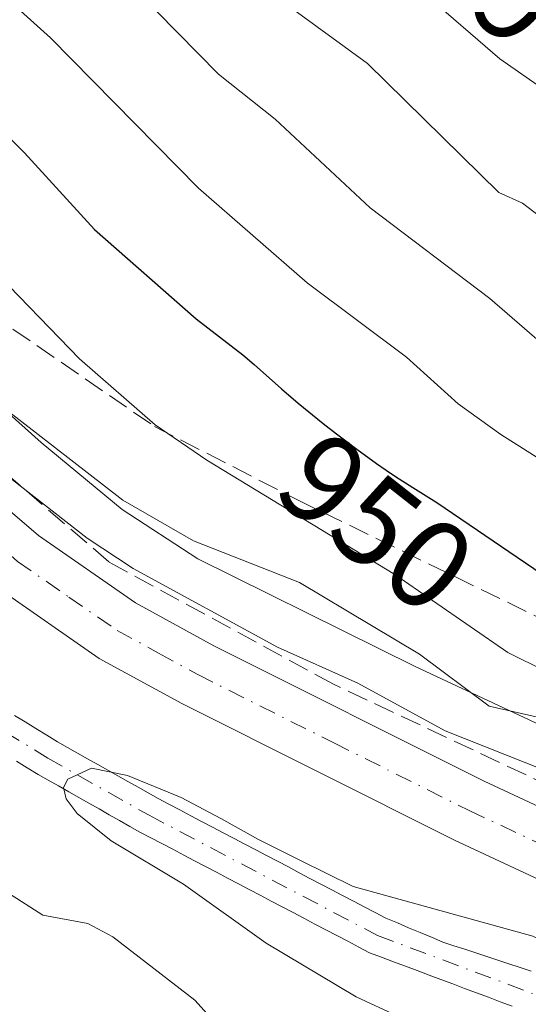
# Model space of a CAD drawing. Units: metres. Extents: x 664883 to 668339, y 4753546 to 4755942.
# Drawn here: x 665367 to 665407, y 4753630 to 4753708 of the extents above; entities that cross this region are included whole.
import ezdxf
from ezdxf.enums import TextEntityAlignment as Align

# ---------------------------------------------------------------- set-up
doc = ezdxf.new("R2010")
doc.units = ezdxf.units.M
doc.header["$MEASUREMENT"] = 0
doc.linetypes.add('DGN Style 3', pattern=[2.307223, 1.648017, -0.659207])
doc.linetypes.add('DGN Style 4', pattern=[2.638475, 1.318413, -0.659207, 0.001648, -0.659207])
for name, color, linetype, lineweight in [('Arbolado forestal CxS', 92, 'Continuous', 0), ('Carretera de calzada única Cxs', 7, 'Continuous', 13), ('Carretera de calzada única eje', 7, 'DGN Style 4', 0), ('Corriente natural Cxs', 4, 'Continuous', 13), ('Corriente natural eje', 4, 'DGN Style 4', 0), ('Curva de nivel maestra', 30, 'Continuous', 30), ('Curva de nivel normal', 30, 'Continuous', 0), ('Núcleo urbano CxS', 7, 'Continuous', 0), ('Rótulo de curva de nivel directora', 7, 'Continuous', 0), ('Suelo desnudo CxS', 253, 'Continuous', 0), ('Talud superficial', 30, 'DGN Style 3', 0)]:
    doc.layers.add(name, color=color, linetype=linetype, lineweight=lineweight)
doc.styles.add('Style-Arial', font='txt')

# ---------------------------------------------------------------- blocks, each defined once
blk = doc.blocks.new('*U12')
at = {"layer": 'Arbolado forestal CxS', "color": 92, "linetype": 'Continuous', "lineweight": 0}
blk.add_polyline3d([(665418.2409, 4753647.4139, 939.6564), (665397.7743, 4753656.9841, 939.6435), (665380.6661, 4753665.4665, 939.9986), (665374.7018, 4753669.3503, 939.6347), (665368.3229, 4753674.6307, 939.7455), (665363.7681, 4753678.7059, 939.626), (665357.0069, 4753684.7551, 939.5723), (665346.2545, 4753697.6821, 938.8877), (665338.0741, 4753708.7829, 940.1609), (665337.9809, 4753708.9069, 940.171), (665337.6487, 4753709.3115, 940.1861), (665337.5095, 4753709.4665, 940.1845), (665330.9207, 4753716.5965, 939.5318), (665330.7021, 4753716.8237, 939.5175), (665330.5363, 4753716.9849, 939.4964), (665325.8954, 4753721.3649, 939.2408)], dxfattribs=at)

msp = doc.modelspace()

# ---------------------------------------------------------------- linework, layer by layer
at = {"layer": 'Arbolado forestal CxS', "color": 92, "linetype": 'Continuous', "lineweight": 0}
for points in [[(665325.8954, 4753721.3649, 939.2408), (665330.5363, 4753716.9849, 939.4964), (665330.7021, 4753716.8237, 939.5175), (665330.9207, 4753716.5965, 939.5318), (665337.5095, 4753709.4665, 940.1845), (665337.6487, 4753709.3115, 940.1861), (665337.9809, 4753708.9069, 940.171), (665338.0741, 4753708.7829, 940.1609), (665346.2545, 4753697.6821, 938.8877), (665357.0069, 4753684.7551, 939.5723), (665363.7681, 4753678.7059, 939.626), (665368.3229, 4753674.6307, 939.7455), (665374.7018, 4753669.3503, 939.6347), (665380.6661, 4753665.4665, 939.9986), (665397.7743, 4753656.9841, 939.6435), (665418.2409, 4753647.4139, 939.6564)], [(665366.3801, 4753649.5301, 930.7688), (665367.2301, 4753649.0101, 930.5324), (665368.0801, 4753648.4901, 930.4512), (665368.8801, 4753648.0401, 930.4065), (665369.6801, 4753647.5801, 930.2981), (665370.4901, 4753647.1301, 930.3417), (665371.2901, 4753646.6701, 930.3892), (665372.0901, 4753646.2201, 930.3877), (665372.8901, 4753645.7701, 930.4516), (665373.6901, 4753645.3101, 930.5651), (665374.5001, 4753644.8601, 930.601), (665375.3001, 4753644.4001, 930.5605), (665376.1001, 4753643.9501, 930.4444), (665376.9601, 4753643.5001, 930.2431), (665377.8201, 4753643.0401, 930.0491), (665378.6801, 4753642.5901, 929.9621), (665379.5501, 4753642.1401, 930.1008), (665380.4101, 4753641.6901, 930.2326), (665381.2701, 4753641.2301, 930.2902), (665382.1301, 4753640.7801, 930.2694), (665382.9901, 4753640.3301, 930.2545), (665383.8501, 4753639.8701, 930.2364), (665384.7101, 4753639.4201, 930.1568), (665385.5801, 4753638.9701, 930.0148), (665386.4401, 4753638.5201, 929.8123), (665387.3001, 4753638.0601, 929.5452), (665388.1601, 4753637.6101, 929.3807), (665389.0201, 4753637.1601, 929.4665), (665389.8801, 4753636.7001, 929.5739), (665390.7401, 4753636.2501, 929.6192), (665391.6101, 4753635.8001, 929.6045), (665392.4701, 4753635.3501, 929.5313), (665393.3301, 4753634.8901, 929.5333), (665394.1901, 4753634.4401, 929.5042), (665395.1301, 4753634.0901, 929.4459), (665396.0601, 4753633.7401, 929.3582), (665397.0001, 4753633.3901, 929.2401), (665397.9301, 4753633.0401, 929.1263), (665398.8701, 4753632.6901, 929.0252), (665399.8001, 4753632.3401, 928.9698), (665400.7401, 4753631.9901, 928.9756), (665401.6701, 4753631.6401, 928.961), (665402.6101, 4753631.2901, 928.9372), (665403.5401, 4753630.9401, 928.9807), (665404.4801, 4753630.5901, 928.9953), (665405.4201, 4753630.2401, 928.9803)], [(665366.3801, 4753649.5301, 930.7688), (665367.2301, 4753649.0101, 930.5324), (665368.0801, 4753648.4901, 930.4512), (665368.8801, 4753648.0401, 930.4065), (665369.6801, 4753647.5801, 930.2981), (665370.4901, 4753647.1301, 930.3417), (665371.2901, 4753646.6701, 930.3892), (665372.0901, 4753646.2201, 930.3877), (665372.8901, 4753645.7701, 930.4516), (665373.6901, 4753645.3101, 930.5651), (665374.5001, 4753644.8601, 930.601), (665375.3001, 4753644.4001, 930.5605), (665376.1001, 4753643.9501, 930.4444), (665376.9601, 4753643.5001, 930.2431), (665377.8201, 4753643.0401, 930.0491), (665378.6801, 4753642.5901, 929.9621), (665379.5501, 4753642.1401, 930.1008), (665380.4101, 4753641.6901, 930.2326), (665381.2701, 4753641.2301, 930.2902), (665382.1301, 4753640.7801, 930.2694), (665382.9901, 4753640.3301, 930.2545), (665383.8501, 4753639.8701, 930.2364), (665384.7101, 4753639.4201, 930.1568), (665385.5801, 4753638.9701, 930.0148), (665386.4401, 4753638.5201, 929.8123), (665387.3001, 4753638.0601, 929.5452), (665388.1601, 4753637.6101, 929.3807), (665389.0201, 4753637.1601, 929.4665), (665389.8801, 4753636.7001, 929.5739), (665390.7401, 4753636.2501, 929.6192), (665391.6101, 4753635.8001, 929.6045), (665392.4701, 4753635.3501, 929.5313), (665393.3301, 4753634.8901, 929.5333), (665394.1901, 4753634.4401, 929.5042), (665395.1301, 4753634.0901, 929.4459), (665396.0601, 4753633.7401, 929.3582), (665397.0001, 4753633.3901, 929.2401), (665397.9301, 4753633.0401, 929.1263), (665398.8701, 4753632.6901, 929.0252), (665399.8001, 4753632.3401, 928.9698), (665400.7401, 4753631.9901, 928.9756), (665401.6701, 4753631.6401, 928.961), (665402.6101, 4753631.2901, 928.9372), (665403.5401, 4753630.9401, 928.9807), (665404.4801, 4753630.5901, 928.9953), (665405.4201, 4753630.2401, 928.9803)]]:
    msp.add_polyline3d(points, dxfattribs=at)
at = {"layer": 'Carretera de calzada única Cxs', "color": 7, "linetype": 'Continuous', "lineweight": 13}
for points in [[(665321.0601, 4753719.1701, 936.4384), (665333.1401, 4753705.3401, 937.3969), (665358.0201, 4753676.7801, 935.7579), (665362.9001, 4753671.7801, 935.4607), (665368.1101, 4753667.3001, 935.4209), (665375.7401, 4753662.0101, 935.0888), (665381.9101, 4753658.6301, 935.2574), (665403.2101, 4753647.9601, 935.0904), (665421.6001, 4753639.3801, 934.8729), (665429.3901, 4753634.3501, 934.9803), (665434.6701, 4753630.4501, 933.4879), (665437.4101, 4753628.1501, 933.1462)], [(665321.0601, 4753719.1701, 936.4384), (665333.1401, 4753705.3401, 937.3969), (665358.0201, 4753676.7801, 935.7579), (665362.9001, 4753671.7801, 935.4607), (665368.1101, 4753667.3001, 935.4209), (665375.7401, 4753662.0101, 935.0888), (665381.9101, 4753658.6301, 935.2574), (665403.2101, 4753647.9601, 935.0904), (665421.6001, 4753639.3801, 934.8729), (665429.3901, 4753634.3501, 934.9803), (665434.6701, 4753630.4501, 933.4879), (665437.4101, 4753628.1501, 933.1462), (665441.6501, 4753624.6101, 935.0637), (665448.9701, 4753617.5101, 935.2359), (665466.1901, 4753599.1201, 935.1476), (665476.3701, 4753587.7201, 935.4309), (665484.3901, 4753577.3101, 932.341), (665486.7401, 4753573.3301, 932.1801), (665492.1501, 4753561.9001, 931.8388), (665492.811, 4753559.8676, 931.5167)], [(665426.3101, 4753630.1301, 932.3391), (665418.9801, 4753634.8701, 933.2898), (665400.8601, 4753643.3201, 933.2169), (665379.4001, 4753654.0801, 934.278), (665372.9001, 4753657.6301, 934.0597), (665364.8101, 4753663.2501, 934.1673), (665359.2101, 4753668.0601, 934.5801), (665354.0501, 4753673.3401, 938.8041), (665324.9601, 4753706.7401, 935.6941)], [(665488.0492, 4753559.7519, 930.1829), (665486.3101, 4753563.6301, 930.7419), (665479.9101, 4753574.5001, 930.2243), (665472.2201, 4753584.4901, 930.4522), (665462.2101, 4753595.7001, 930.9684), (665445.1201, 4753613.9501, 931.9863), (665438.0401, 4753620.8201, 932.0213), (665433.9101, 4753624.2701, 931.7224), (665431.3401, 4753626.4301, 932.007), (665426.3101, 4753630.1301, 932.3391), (665418.9801, 4753634.8701, 933.2898), (665400.8601, 4753643.3201, 933.2169), (665379.4001, 4753654.0801, 934.278), (665372.9001, 4753657.6301, 934.0597), (665364.8101, 4753663.2501, 934.1673), (665359.2101, 4753668.0601, 934.5801), (665354.0501, 4753673.3401, 938.8041), (665324.9601, 4753706.7401, 935.6941)]]:
    msp.add_polyline3d(points, dxfattribs=at)
at = {"layer": 'Carretera de calzada única eje', "color": 7, "linetype": 'DGN Style 4', "lineweight": 0}
msp.add_polyline3d([(665323.0101, 4753712.9501, 935.9617), (665329.0501, 4753706.0401, 936.3248), (665343.5901, 4753689.3401, 935.8585), (665356.0401, 4753675.0601, 936.1541), (665358.6101, 4753672.4201, 934.9543), (665361.0601, 4753669.9201, 934.8146), (665363.8501, 4753667.5101, 934.561), (665366.4601, 4753665.2701, 934.5043), (665370.5001, 4753662.4601, 934.3361), (665374.3201, 4753659.8201, 934.4138), (665377.5701, 4753658.0401, 934.2135), (665380.6501, 4753656.3501, 934.1802), (665391.3801, 4753650.9701, 933.8596), (665402.0301, 4753645.6401, 933.6988), (665411.0901, 4753641.4101, 932.9892), (665420.2901, 4753637.1201, 932.9672), (665423.9501, 4753634.7501, 933.2282), (665427.8501, 4753632.2401, 932.56), (665430.3601, 4753630.3901, 932.7788), (665433.0001, 4753628.4401, 932.5364)], dxfattribs=at)
at = {"layer": 'Corriente natural Cxs', "color": 4, "linetype": 'Continuous', "lineweight": 13}
for points in [[(665366.2301, 4753653.1401, 930.6634), (665367.0701, 4753652.6201, 930.3861), (665367.9101, 4753652.1001, 930.4296), (665368.7601, 4753651.5901, 930.65), (665369.6001, 4753651.0701, 930.792), (665370.3901, 4753650.6201, 930.8648), (665371.1901, 4753650.1701, 930.8775), (665371.9801, 4753649.7301, 930.8305), (665372.7801, 4753649.2801, 930.7819), (665373.5701, 4753648.8301, 930.8202), (665374.3601, 4753648.3801, 930.8508), (665375.1601, 4753647.9301, 930.8764), (665375.9501, 4753647.4901, 930.8989), (665376.7501, 4753647.0401, 931.0111), (665377.5401, 4753646.5901, 931.0495), (665378.3901, 4753646.1401, 931.1077), (665379.2501, 4753645.6901, 931.1324), (665380.1001, 4753645.2401, 931.1194), (665380.9601, 4753644.7901, 931.0726), (665381.8101, 4753644.3401, 930.9884), (665382.6601, 4753643.9001, 930.8817), (665383.5201, 4753643.4501, 930.7948), (665384.3701, 4753643.0001, 930.7133), (665385.2201, 4753642.5501, 930.6389), (665386.0801, 4753642.1001, 930.6763), (665386.9301, 4753641.6501, 930.668), (665387.7901, 4753641.2001, 930.6191), (665388.6401, 4753640.7501, 930.5712), (665389.4901, 4753640.3001, 930.5007), (665390.3501, 4753639.8501, 930.4085), (665391.2001, 4753639.4101, 930.297), (665392.0501, 4753638.9601, 930.1587), (665392.9101, 4753638.5101, 930.0235), (665393.7601, 4753638.0601, 929.9035), (665394.6201, 4753637.6101, 929.7776), (665395.4701, 4753637.1601, 929.78), (665396.3701, 4753636.7901, 929.8115), (665397.2601, 4753636.4101, 929.81), (665398.1601, 4753636.0401, 929.8169), (665399.0501, 4753635.6601, 929.8075), (665399.9501, 4753635.2901, 929.7761), (665400.8201, 4753635.0001, 929.7442), (665401.6901, 4753634.7201, 929.6968), (665402.5501, 4753634.4301, 929.6313), (665403.4201, 4753634.1401, 929.6316), (665404.2901, 4753633.8601, 929.625), (665405.1601, 4753633.5701, 929.6029), (665406.0301, 4753633.2901, 929.5743), (665406.9001, 4753633.0001, 929.5298)], [(665366.2301, 4753653.1401, 930.6634), (665367.0701, 4753652.6201, 930.3861), (665367.9101, 4753652.1001, 930.4296), (665368.7601, 4753651.5901, 930.65), (665369.6001, 4753651.0701, 930.792), (665370.3901, 4753650.6201, 930.8648), (665371.1901, 4753650.1701, 930.8775), (665371.9801, 4753649.7301, 930.8305), (665372.7801, 4753649.2801, 930.7819), (665373.5701, 4753648.8301, 930.8202), (665374.3601, 4753648.3801, 930.8508), (665375.1601, 4753647.9301, 930.8764), (665375.9501, 4753647.4901, 930.8989), (665376.7501, 4753647.0401, 931.0111), (665377.5401, 4753646.5901, 931.0495), (665378.3901, 4753646.1401, 931.1077), (665379.2501, 4753645.6901, 931.1324), (665380.1001, 4753645.2401, 931.1194), (665380.9601, 4753644.7901, 931.0726), (665381.8101, 4753644.3401, 930.9884), (665382.6601, 4753643.9001, 930.8817), (665383.5201, 4753643.4501, 930.7948), (665384.3701, 4753643.0001, 930.7133), (665385.2201, 4753642.5501, 930.6389), (665386.0801, 4753642.1001, 930.6763), (665386.9301, 4753641.6501, 930.668), (665387.7901, 4753641.2001, 930.6191), (665388.6401, 4753640.7501, 930.5712), (665389.4901, 4753640.3001, 930.5007), (665390.3501, 4753639.8501, 930.4085), (665391.2001, 4753639.4101, 930.297), (665392.0501, 4753638.9601, 930.1587), (665392.9101, 4753638.5101, 930.0235), (665393.7601, 4753638.0601, 929.9035), (665394.6201, 4753637.6101, 929.7776), (665395.4701, 4753637.1601, 929.78), (665396.3701, 4753636.7901, 929.8115), (665397.2601, 4753636.4101, 929.81), (665398.1601, 4753636.0401, 929.8169), (665399.0501, 4753635.6601, 929.8075), (665399.9501, 4753635.2901, 929.7761), (665400.8201, 4753635.0001, 929.7442), (665401.6901, 4753634.7201, 929.6968), (665402.5501, 4753634.4301, 929.6313), (665403.4201, 4753634.1401, 929.6316), (665404.2901, 4753633.8601, 929.625), (665405.1601, 4753633.5701, 929.6029), (665406.0301, 4753633.2901, 929.5743), (665406.9001, 4753633.0001, 929.5298)], [(665405.4201, 4753630.2401, 928.9803), (665404.4801, 4753630.5901, 928.9953), (665403.5401, 4753630.9401, 928.9807), (665402.6101, 4753631.2901, 928.9372), (665401.6701, 4753631.6401, 928.961), (665400.7401, 4753631.9901, 928.9756), (665399.8001, 4753632.3401, 928.9698), (665398.8701, 4753632.6901, 929.0252), (665397.9301, 4753633.0401, 929.1263), (665397.0001, 4753633.3901, 929.2401), (665396.0601, 4753633.7401, 929.3582), (665395.1301, 4753634.0901, 929.4459), (665394.1901, 4753634.4401, 929.5042), (665393.3301, 4753634.8901, 929.5333), (665392.4701, 4753635.3501, 929.5313), (665391.6101, 4753635.8001, 929.6045), (665390.7401, 4753636.2501, 929.6192), (665389.8801, 4753636.7001, 929.5739), (665389.0201, 4753637.1601, 929.4665), (665388.1601, 4753637.6101, 929.3807), (665387.3001, 4753638.0601, 929.5452), (665386.4401, 4753638.5201, 929.8123), (665385.5801, 4753638.9701, 930.0148), (665384.7101, 4753639.4201, 930.1568), (665383.8501, 4753639.8701, 930.2364), (665382.9901, 4753640.3301, 930.2545), (665382.1301, 4753640.7801, 930.2694), (665381.2701, 4753641.2301, 930.2902), (665380.4101, 4753641.6901, 930.2326), (665379.5501, 4753642.1401, 930.1008), (665378.6801, 4753642.5901, 929.9621), (665377.8201, 4753643.0401, 930.0491), (665376.9601, 4753643.5001, 930.2431), (665376.1001, 4753643.9501, 930.4444), (665375.3001, 4753644.4001, 930.5605), (665374.5001, 4753644.8601, 930.601), (665373.6901, 4753645.3101, 930.5651), (665372.8901, 4753645.7701, 930.4516), (665372.0901, 4753646.2201, 930.3877), (665371.2901, 4753646.6701, 930.3892), (665370.4901, 4753647.1301, 930.3417), (665369.6801, 4753647.5801, 930.2981), (665368.8801, 4753648.0401, 930.4065), (665368.0801, 4753648.4901, 930.4512), (665367.2301, 4753649.0101, 930.5324), (665366.3801, 4753649.5301, 930.7688)], [(665405.4201, 4753630.2401, 928.9803), (665404.4801, 4753630.5901, 928.9953), (665403.5401, 4753630.9401, 928.9807), (665402.6101, 4753631.2901, 928.9372), (665401.6701, 4753631.6401, 928.961), (665400.7401, 4753631.9901, 928.9756), (665399.8001, 4753632.3401, 928.9698), (665398.8701, 4753632.6901, 929.0252), (665397.9301, 4753633.0401, 929.1263), (665397.0001, 4753633.3901, 929.2401), (665396.0601, 4753633.7401, 929.3582), (665395.1301, 4753634.0901, 929.4459), (665394.1901, 4753634.4401, 929.5042), (665393.3301, 4753634.8901, 929.5333), (665392.4701, 4753635.3501, 929.5313), (665391.6101, 4753635.8001, 929.6045), (665390.7401, 4753636.2501, 929.6192), (665389.8801, 4753636.7001, 929.5739), (665389.0201, 4753637.1601, 929.4665), (665388.1601, 4753637.6101, 929.3807), (665387.3001, 4753638.0601, 929.5452), (665386.4401, 4753638.5201, 929.8123), (665385.5801, 4753638.9701, 930.0148), (665384.7101, 4753639.4201, 930.1568), (665383.8501, 4753639.8701, 930.2364), (665382.9901, 4753640.3301, 930.2545), (665382.1301, 4753640.7801, 930.2694), (665381.2701, 4753641.2301, 930.2902), (665380.4101, 4753641.6901, 930.2326), (665379.5501, 4753642.1401, 930.1008), (665378.6801, 4753642.5901, 929.9621), (665377.8201, 4753643.0401, 930.0491), (665376.9601, 4753643.5001, 930.2431), (665376.1001, 4753643.9501, 930.4444), (665375.3001, 4753644.4001, 930.5605), (665374.5001, 4753644.8601, 930.601), (665373.6901, 4753645.3101, 930.5651), (665372.8901, 4753645.7701, 930.4516), (665372.0901, 4753646.2201, 930.3877), (665371.2901, 4753646.6701, 930.3892), (665370.4901, 4753647.1301, 930.3417), (665369.6801, 4753647.5801, 930.2981), (665368.8801, 4753648.0401, 930.4065), (665368.0801, 4753648.4901, 930.4512), (665367.2301, 4753649.0101, 930.5324), (665366.3801, 4753649.5301, 930.7688)]]:
    msp.add_polyline3d(points, dxfattribs=at)
at = {"layer": 'Corriente natural eje', "color": 4, "linetype": 'DGN Style 4', "lineweight": 0}
msp.add_polyline3d([(665294.212, 4753715.3349, 934.2596), (665295.8801, 4753715.3501, 934.3131), (665300.8201, 4753714.8101, 934.0509), (665305.7501, 4753713.6001, 933.5651), (665308.9301, 4753712.2501, 933.4364), (665313.1001, 4753709.5301, 933.4922), (665318.0301, 4753705.1901, 933.008), (665321.3901, 4753701.5301, 932.7386), (665326.1801, 4753694.0501, 932.2523), (665336.2401, 4753675.6701, 932.1006), (665340.6301, 4753670.1701, 931.7473), (665346.0701, 4753664.9801, 931.492), (665349.9701, 4753661.8501, 931.3552), (665356.1401, 4753657.5701, 931.024), (665368.8401, 4753649.7801, 930.5369), (665376.8201, 4753645.2701, 930.6457), (665394.8201, 4753635.8001, 929.602), (665413.5701, 4753628.7801, 928.9821), (665420.8901, 4753623.9401, 928.6615), (665428.1147, 4753618.0012, 928.0461)], dxfattribs=at)
at = {"layer": 'Curva de nivel maestra', "color": 30, "linetype": 'Continuous', "lineweight": 30, "elevation": 950, "flags": 128}
msp.add_lwpolyline([(665314.89, 4753740.8101), (665327.14, 4753735.0501), (665331.5, 4753732.4301), (665335.14, 4753729.7001), (665341.07, 4753722.7301), (665344.72, 4753719.6601), (665355.12, 4753708.4601), (665360.33, 4753704.0801), (665367.01, 4753697.4401), (665372.53, 4753691.4101), (665380.54, 4753684.3701), (665384.2, 4753681.5401), (665385.1, 4753680.7701), (665387.26, 4753678.8601), (665388.56, 4753677.7401), (665390.53, 4753676.1301), (665391.57, 4753675.3101), (665393.17, 4753674.1001), (665394.73, 4753672.9701), (665395.49, 4753672.4501), (665396.22, 4753671.9601), (665397.6, 4753671.0801), (665399.48, 4753669.9201), (665408.35, 4753663.8601)], dxfattribs=at)
at = {"layer": 'Curva de nivel normal', "color": 30, "linetype": 'Continuous', "lineweight": 0, "flags": 128}
for points, elevation in [([(665349.96, 4753752.09), (665357.25, 4753749.02), (665361.59, 4753744.36), (665366.48, 4753740.04), (665374.64, 4753730.6), (665404.43, 4753704.85), (665411.79, 4753699.73), (665414.26, 4753697.42), (665415.5, 4753696.68), (665423.48, 4753694.37), (665425.5, 4753694.31), (665427.62, 4753694.71), (665435.86, 4753697.28), (665444.79, 4753703.46), (665450.32, 4753706.29), (665459.2, 4753711.94), (665468.26, 4753716.78), (665474.58, 4753721.48), (665482.84, 4753731.06), (665488.53, 4753735.79), (665506.85, 4753756.07)], 970), ([(665453.32, 4753699.95), (665445.88, 4753694.58), (665443.92, 4753692.82), (665438.82, 4753690.1), (665430, 4753684.34), (665427.88, 4753683.91), (665423.91, 4753684.01), (665420.77, 4753684.47), (665418.65, 4753685.32), (665409.79, 4753690.76), (665406.23, 4753693.49), (665404.36, 4753694.33), (665394.02, 4753704.49), (665388.22, 4753708.71), (665376.19, 4753719.34), (665362.94, 4753732.21), (665357.7, 4753738.85), (665352.8, 4753742.43), (665349.43, 4753745.85), (665338.43, 4753750.48)], 965), ([(665326.42, 4753749.11), (665332.39, 4753745.99), (665340.23, 4753742.86), (665342.94, 4753741.18), (665351.96, 4753732.86), (665355.42, 4753728.34), (665361.26, 4753723.3), (665364.05, 4753720.37), (665371.01, 4753715.15), (665382.28, 4753703.64), (665386.76, 4753700.1), (665394.24, 4753693.12), (665403.66, 4753685.97), (665407.76, 4753682.43), (665421.77, 4753673.98), (665423.89, 4753673.16), (665425.79, 4753672.99), (665428.86, 4753673.35), (665431.48, 4753674.19), (665439.06, 4753678.4), (665446.6, 4753685.85), (665449.36, 4753688.14), (665450.8, 4753689.06), (665454.73, 4753690.63)], 960), ([(665455.11, 4753683.12), (665450.79, 4753679.45), (665444.8, 4753673.27), (665440.95, 4753670.2), (665436.64, 4753667.4), (665431.66, 4753665.08), (665427.92, 4753664.59), (665424.91, 4753664.69), (665420.32, 4753666.13), (665411.65, 4753670.76), (665404.52, 4753675.26), (665401.17, 4753677.69), (665397.08, 4753681.36), (665389.26, 4753687.22), (665380.72, 4753694.68), (665369.06, 4753706.52), (665350.58, 4753723.16), (665339.25, 4753734.69), (665335.1, 4753737.5), (665330.45, 4753739.4), (665327.36, 4753741.17), (665323.03, 4753743.02)], 955), ([(665322.93, 4753731.76), (665327.43, 4753728.32), (665331.18, 4753726.14), (665332.01, 4753725), (665334.6, 4753719.63), (665337.48, 4753716.27), (665343.05, 4753710.53), (665348.88, 4753705.19), (665353.33, 4753699.46), (665357.1, 4753695.94), (665371.33, 4753681.23), (665377.29, 4753676.03), (665381.36, 4753673.23), (665396.16, 4753664.25), (665405.06, 4753658.09), (665408.1, 4753656.59)], 945), ([(665322.71, 4753726.74), (665329.37, 4753718.52), (665332.4, 4753715.54), (665335.77, 4753710.7), (665337.37, 4753708.6), (665340.18, 4753706.37), (665343.13, 4753702.79), (665346.31, 4753699.68), (665352.94, 4753690.15), (665356.57, 4753685.78), (665365.29, 4753677.44), (665374.76, 4753670.08), (665380.31, 4753666.88), (665388.67, 4753663.62), (665398.11, 4753657.95), (665403.6, 4753653.86), (665410.65, 4753652.26)], 940), ([(665415.61, 4753645.78), (665400.13, 4753651.93), (665393.25, 4753655.67), (665386.93, 4753658.51), (665375.56, 4753664.72), (665371.94, 4753667.09), (665361.83, 4753674.98), (665358.37, 4753678.61), (665350.66, 4753687.04), (665349.09, 4753689.34), (665350.3, 4753685.83), (665348.19, 4753682.87), (665346.3, 4753680.98), (665345.58, 4753682.19), (665343.14, 4753685.07), (665340.03, 4753687.67), (665333.11, 4753694.56), (665325.51, 4753704.27)], 935), ([(665318.52, 4753689.33), (665327.11, 4753679.17), (665330.73, 4753673.9), (665334.34, 4753667.27), (665338.91, 4753660.54), (665344.81, 4753655.9), (665354.53, 4753647.52), (665359.25, 4753645.33), (665365.76, 4753639.13), (665368.46, 4753637.41), (665372.01, 4753636.74), (665373.98, 4753635.69), (665380.42, 4753630.71), (665383.58, 4753627.21)], 935), ([(665422.53, 4753627.45), (665416.65, 4753631.3), (665407.04, 4753635.76), (665392.9, 4753639.65), (665388.7459, 4753641.7137), (665385.4386, 4753643.3673), (665382.462, 4753645.021), (665379.3532, 4753646.6746), (665375.1198, 4753648.3944), (665372.2756, 4753648.9897), (665370.43, 4753648.12), (665370.09, 4753647.46), (665370.29, 4753646.58), (665371.17, 4753645.42), (665373.84, 4753643.26), (665379.53, 4753639.84), (665386.05, 4753635.19), (665393.12, 4753630.96), (665396.42, 4753629.45)], 930)]:
    msp.add_lwpolyline(points, dxfattribs=dict(at, elevation=elevation))
at = {"layer": 'Núcleo urbano CxS', "color": 7, "linetype": 'Continuous', "lineweight": 0}
for points in [[(665325.8954, 4753721.3649, 939.2408), (665330.5363, 4753716.9849, 939.4964), (665330.7021, 4753716.8237, 939.5175), (665330.9207, 4753716.5965, 939.5318), (665337.5095, 4753709.4665, 940.1845), (665337.6487, 4753709.3115, 940.1861), (665337.9809, 4753708.9069, 940.171), (665338.0741, 4753708.7829, 940.1609), (665346.2545, 4753697.6821, 938.8877), (665357.0069, 4753684.7551, 939.5723), (665363.7681, 4753678.7059, 939.626), (665368.3229, 4753674.6307, 939.7455), (665374.7018, 4753669.3503, 939.6347), (665380.6661, 4753665.4665, 939.9986), (665397.7743, 4753656.9841, 939.6435), (665418.2409, 4753647.4139, 939.6564)], [(665325.8954, 4753721.3649, 939.2408), (665330.5363, 4753716.9849, 939.4964), (665330.7021, 4753716.8237, 939.5175), (665330.9207, 4753716.5965, 939.5318), (665337.5095, 4753709.4665, 940.1845), (665337.6487, 4753709.3115, 940.1861), (665337.9809, 4753708.9069, 940.171), (665338.0741, 4753708.7829, 940.1609), (665346.2545, 4753697.6821, 938.8877), (665357.0069, 4753684.7551, 939.5723), (665363.7681, 4753678.7059, 939.626), (665368.3229, 4753674.6307, 939.7455), (665374.7018, 4753669.3503, 939.6347), (665380.6661, 4753665.4665, 939.9986), (665397.7743, 4753656.9841, 939.6435), (665418.2409, 4753647.4139, 939.6564)], [(665406.9001, 4753633.0001, 929.5298), (665406.0301, 4753633.2901, 929.5743), (665405.1601, 4753633.5701, 929.6029), (665404.2901, 4753633.8601, 929.625), (665403.4201, 4753634.1401, 929.6316), (665402.5501, 4753634.4301, 929.6313), (665401.6901, 4753634.7201, 929.6968), (665400.8201, 4753635.0001, 929.7442), (665399.9501, 4753635.2901, 929.7761), (665399.0501, 4753635.6601, 929.8075), (665398.1601, 4753636.0401, 929.8169), (665397.2601, 4753636.4101, 929.81), (665396.3701, 4753636.7901, 929.8115), (665395.4701, 4753637.1601, 929.78), (665394.6201, 4753637.6101, 929.7776), (665393.7601, 4753638.0601, 929.9035), (665392.9101, 4753638.5101, 930.0235), (665392.0501, 4753638.9601, 930.1587), (665391.2001, 4753639.4101, 930.297), (665390.3501, 4753639.8501, 930.4085), (665389.4901, 4753640.3001, 930.5007), (665388.6401, 4753640.7501, 930.5712), (665387.7901, 4753641.2001, 930.6191), (665386.9301, 4753641.6501, 930.668), (665386.0801, 4753642.1001, 930.6763), (665385.2201, 4753642.5501, 930.6389), (665384.3701, 4753643.0001, 930.7133), (665383.5201, 4753643.4501, 930.7948), (665382.6601, 4753643.9001, 930.8817), (665381.8101, 4753644.3401, 930.9884), (665380.9601, 4753644.7901, 931.0726), (665380.1001, 4753645.2401, 931.1194), (665379.2501, 4753645.6901, 931.1324), (665378.3901, 4753646.1401, 931.1077), (665377.5401, 4753646.5901, 931.0495), (665376.7501, 4753647.0401, 931.0111), (665375.9501, 4753647.4901, 930.8989), (665375.1601, 4753647.9301, 930.8764), (665374.3601, 4753648.3801, 930.8508), (665373.5701, 4753648.8301, 930.8202), (665372.7801, 4753649.2801, 930.7819), (665371.9801, 4753649.7301, 930.8305), (665371.1901, 4753650.1701, 930.8775), (665370.3901, 4753650.6201, 930.8648), (665369.6001, 4753651.0701, 930.792), (665368.7601, 4753651.5901, 930.65), (665367.9101, 4753652.1001, 930.4296), (665367.0701, 4753652.6201, 930.3861), (665366.2301, 4753653.1401, 930.6634)], [(665406.9001, 4753633.0001, 929.5298), (665406.0301, 4753633.2901, 929.5743), (665405.1601, 4753633.5701, 929.6029), (665404.2901, 4753633.8601, 929.625), (665403.4201, 4753634.1401, 929.6316), (665402.5501, 4753634.4301, 929.6313), (665401.6901, 4753634.7201, 929.6968), (665400.8201, 4753635.0001, 929.7442), (665399.9501, 4753635.2901, 929.7761), (665399.0501, 4753635.6601, 929.8075), (665398.1601, 4753636.0401, 929.8169), (665397.2601, 4753636.4101, 929.81), (665396.3701, 4753636.7901, 929.8115), (665395.4701, 4753637.1601, 929.78), (665394.6201, 4753637.6101, 929.7776), (665393.7601, 4753638.0601, 929.9035), (665392.9101, 4753638.5101, 930.0235), (665392.0501, 4753638.9601, 930.1587), (665391.2001, 4753639.4101, 930.297), (665390.3501, 4753639.8501, 930.4085), (665389.4901, 4753640.3001, 930.5007), (665388.6401, 4753640.7501, 930.5712), (665387.7901, 4753641.2001, 930.6191), (665386.9301, 4753641.6501, 930.668), (665386.0801, 4753642.1001, 930.6763), (665385.2201, 4753642.5501, 930.6389), (665384.3701, 4753643.0001, 930.7133), (665383.5201, 4753643.4501, 930.7948), (665382.6601, 4753643.9001, 930.8817), (665381.8101, 4753644.3401, 930.9884), (665380.9601, 4753644.7901, 931.0726), (665380.1001, 4753645.2401, 931.1194), (665379.2501, 4753645.6901, 931.1324), (665378.3901, 4753646.1401, 931.1077), (665377.5401, 4753646.5901, 931.0495), (665376.7501, 4753647.0401, 931.0111), (665375.9501, 4753647.4901, 930.8989), (665375.1601, 4753647.9301, 930.8764), (665374.3601, 4753648.3801, 930.8508), (665373.5701, 4753648.8301, 930.8202), (665372.7801, 4753649.2801, 930.7819), (665371.9801, 4753649.7301, 930.8305), (665371.1901, 4753650.1701, 930.8775), (665370.3901, 4753650.6201, 930.8648), (665369.6001, 4753651.0701, 930.792), (665368.7601, 4753651.5901, 930.65), (665367.9101, 4753652.1001, 930.4296), (665367.0701, 4753652.6201, 930.3861), (665366.2301, 4753653.1401, 930.6634)]]:
    msp.add_polyline3d(points, dxfattribs=at)
at = {"layer": 'Suelo desnudo CxS', "color": 253, "linetype": 'Continuous', "lineweight": 0}
for points in [[(665366.2301, 4753653.1401, 930.6634), (665367.0701, 4753652.6201, 930.3861), (665367.9101, 4753652.1001, 930.4296), (665368.7601, 4753651.5901, 930.65), (665369.6001, 4753651.0701, 930.792), (665370.3901, 4753650.6201, 930.8648), (665371.1901, 4753650.1701, 930.8775), (665371.9801, 4753649.7301, 930.8305), (665372.7801, 4753649.2801, 930.7819), (665373.5701, 4753648.8301, 930.8202), (665374.3601, 4753648.3801, 930.8508), (665375.1601, 4753647.9301, 930.8764), (665375.9501, 4753647.4901, 930.8989), (665376.7501, 4753647.0401, 931.0111), (665377.5401, 4753646.5901, 931.0495), (665378.3901, 4753646.1401, 931.1077), (665379.2501, 4753645.6901, 931.1324), (665380.1001, 4753645.2401, 931.1194), (665380.9601, 4753644.7901, 931.0726), (665381.8101, 4753644.3401, 930.9884), (665382.6601, 4753643.9001, 930.8817), (665383.5201, 4753643.4501, 930.7948), (665384.3701, 4753643.0001, 930.7133), (665385.2201, 4753642.5501, 930.6389), (665386.0801, 4753642.1001, 930.6763), (665386.9301, 4753641.6501, 930.668), (665387.7901, 4753641.2001, 930.6191), (665388.6401, 4753640.7501, 930.5712), (665389.4901, 4753640.3001, 930.5007), (665390.3501, 4753639.8501, 930.4085), (665391.2001, 4753639.4101, 930.297), (665392.0501, 4753638.9601, 930.1587), (665392.9101, 4753638.5101, 930.0235), (665393.7601, 4753638.0601, 929.9035), (665394.6201, 4753637.6101, 929.7776), (665395.4701, 4753637.1601, 929.78), (665396.3701, 4753636.7901, 929.8115), (665397.2601, 4753636.4101, 929.81), (665398.1601, 4753636.0401, 929.8169), (665399.0501, 4753635.6601, 929.8075), (665399.9501, 4753635.2901, 929.7761), (665400.8201, 4753635.0001, 929.7442), (665401.6901, 4753634.7201, 929.6968), (665402.5501, 4753634.4301, 929.6313), (665403.4201, 4753634.1401, 929.6316), (665404.2901, 4753633.8601, 929.625), (665405.1601, 4753633.5701, 929.6029), (665406.0301, 4753633.2901, 929.5743), (665406.9001, 4753633.0001, 929.5298)], [(665406.9001, 4753633.0001, 929.5298), (665406.0301, 4753633.2901, 929.5743), (665405.1601, 4753633.5701, 929.6029), (665404.2901, 4753633.8601, 929.625), (665403.4201, 4753634.1401, 929.6316), (665402.5501, 4753634.4301, 929.6313), (665401.6901, 4753634.7201, 929.6968), (665400.8201, 4753635.0001, 929.7442), (665399.9501, 4753635.2901, 929.7761), (665399.0501, 4753635.6601, 929.8075), (665398.1601, 4753636.0401, 929.8169), (665397.2601, 4753636.4101, 929.81), (665396.3701, 4753636.7901, 929.8115), (665395.4701, 4753637.1601, 929.78), (665394.6201, 4753637.6101, 929.7776), (665393.7601, 4753638.0601, 929.9035), (665392.9101, 4753638.5101, 930.0235), (665392.0501, 4753638.9601, 930.1587), (665391.2001, 4753639.4101, 930.297), (665390.3501, 4753639.8501, 930.4085), (665389.4901, 4753640.3001, 930.5007), (665388.6401, 4753640.7501, 930.5712), (665387.7901, 4753641.2001, 930.6191), (665386.9301, 4753641.6501, 930.668), (665386.0801, 4753642.1001, 930.6763), (665385.2201, 4753642.5501, 930.6389), (665384.3701, 4753643.0001, 930.7133), (665383.5201, 4753643.4501, 930.7948), (665382.6601, 4753643.9001, 930.8817), (665381.8101, 4753644.3401, 930.9884), (665380.9601, 4753644.7901, 931.0726), (665380.1001, 4753645.2401, 931.1194), (665379.2501, 4753645.6901, 931.1324), (665378.3901, 4753646.1401, 931.1077), (665377.5401, 4753646.5901, 931.0495), (665376.7501, 4753647.0401, 931.0111), (665375.9501, 4753647.4901, 930.8989), (665375.1601, 4753647.9301, 930.8764), (665374.3601, 4753648.3801, 930.8508), (665373.5701, 4753648.8301, 930.8202), (665372.7801, 4753649.2801, 930.7819), (665371.9801, 4753649.7301, 930.8305), (665371.1901, 4753650.1701, 930.8775), (665370.3901, 4753650.6201, 930.8648), (665369.6001, 4753651.0701, 930.792), (665368.7601, 4753651.5901, 930.65), (665367.9101, 4753652.1001, 930.4296), (665367.0701, 4753652.6201, 930.3861), (665366.2301, 4753653.1401, 930.6634)], [(665405.4201, 4753630.2401, 928.9803), (665404.4801, 4753630.5901, 928.9953), (665403.5401, 4753630.9401, 928.9807), (665402.6101, 4753631.2901, 928.9372), (665401.6701, 4753631.6401, 928.961), (665400.7401, 4753631.9901, 928.9756), (665399.8001, 4753632.3401, 928.9698), (665398.8701, 4753632.6901, 929.0252), (665397.9301, 4753633.0401, 929.1263), (665397.0001, 4753633.3901, 929.2401), (665396.0601, 4753633.7401, 929.3582), (665395.1301, 4753634.0901, 929.4459), (665394.1901, 4753634.4401, 929.5042), (665393.3301, 4753634.8901, 929.5333), (665392.4701, 4753635.3501, 929.5313), (665391.6101, 4753635.8001, 929.6045), (665390.7401, 4753636.2501, 929.6192), (665389.8801, 4753636.7001, 929.5739), (665389.0201, 4753637.1601, 929.4665), (665388.1601, 4753637.6101, 929.3807), (665387.3001, 4753638.0601, 929.5452), (665386.4401, 4753638.5201, 929.8123), (665385.5801, 4753638.9701, 930.0148), (665384.7101, 4753639.4201, 930.1568), (665383.8501, 4753639.8701, 930.2364), (665382.9901, 4753640.3301, 930.2545), (665382.1301, 4753640.7801, 930.2694), (665381.2701, 4753641.2301, 930.2902), (665380.4101, 4753641.6901, 930.2326), (665379.5501, 4753642.1401, 930.1008), (665378.6801, 4753642.5901, 929.9621), (665377.8201, 4753643.0401, 930.0491), (665376.9601, 4753643.5001, 930.2431), (665376.1001, 4753643.9501, 930.4444), (665375.3001, 4753644.4001, 930.5605), (665374.5001, 4753644.8601, 930.601), (665373.6901, 4753645.3101, 930.5651), (665372.8901, 4753645.7701, 930.4516), (665372.0901, 4753646.2201, 930.3877), (665371.2901, 4753646.6701, 930.3892), (665370.4901, 4753647.1301, 930.3417), (665369.6801, 4753647.5801, 930.2981), (665368.8801, 4753648.0401, 930.4065), (665368.0801, 4753648.4901, 930.4512), (665367.2301, 4753649.0101, 930.5324), (665366.3801, 4753649.5301, 930.7688)], [(665366.3801, 4753649.5301, 930.7688), (665367.2301, 4753649.0101, 930.5324), (665368.0801, 4753648.4901, 930.4512), (665368.8801, 4753648.0401, 930.4065), (665369.6801, 4753647.5801, 930.2981), (665370.4901, 4753647.1301, 930.3417), (665371.2901, 4753646.6701, 930.3892), (665372.0901, 4753646.2201, 930.3877), (665372.8901, 4753645.7701, 930.4516), (665373.6901, 4753645.3101, 930.5651), (665374.5001, 4753644.8601, 930.601), (665375.3001, 4753644.4001, 930.5605), (665376.1001, 4753643.9501, 930.4444), (665376.9601, 4753643.5001, 930.2431), (665377.8201, 4753643.0401, 930.0491), (665378.6801, 4753642.5901, 929.9621), (665379.5501, 4753642.1401, 930.1008), (665380.4101, 4753641.6901, 930.2326), (665381.2701, 4753641.2301, 930.2902), (665382.1301, 4753640.7801, 930.2694), (665382.9901, 4753640.3301, 930.2545), (665383.8501, 4753639.8701, 930.2364), (665384.7101, 4753639.4201, 930.1568), (665385.5801, 4753638.9701, 930.0148), (665386.4401, 4753638.5201, 929.8123), (665387.3001, 4753638.0601, 929.5452), (665388.1601, 4753637.6101, 929.3807), (665389.0201, 4753637.1601, 929.4665), (665389.8801, 4753636.7001, 929.5739), (665390.7401, 4753636.2501, 929.6192), (665391.6101, 4753635.8001, 929.6045), (665392.4701, 4753635.3501, 929.5313), (665393.3301, 4753634.8901, 929.5333), (665394.1901, 4753634.4401, 929.5042), (665395.1301, 4753634.0901, 929.4459), (665396.0601, 4753633.7401, 929.3582), (665397.0001, 4753633.3901, 929.2401), (665397.9301, 4753633.0401, 929.1263), (665398.8701, 4753632.6901, 929.0252), (665399.8001, 4753632.3401, 928.9698), (665400.7401, 4753631.9901, 928.9756), (665401.6701, 4753631.6401, 928.961), (665402.6101, 4753631.2901, 928.9372), (665403.5401, 4753630.9401, 928.9807), (665404.4801, 4753630.5901, 928.9953), (665405.4201, 4753630.2401, 928.9803)]]:
    msp.add_polyline3d(points, dxfattribs=at)
at = {"layer": 'Talud superficial', "color": 30, "linetype": 'DGN Style 3', "lineweight": 0}
msp.add_polyline3d([(665432.9599, 4753642.6182, 947.563), (665438.4265, 4753630.8061, 934.746), (665428.0548, 4753638.0028, 938.428), (665416.9423, 4753643.5343, 935.4543), (665391.3305, 4753655.5994, 936.196), (665373.6563, 4753665.2302, 937.8753), (665358.5221, 4753678.2477, 937.0103), (665343.388, 4753697.4812, 938.6714), (665348.9852, 4753695.3382, 945.7252), (665377.2547, 4753675.8912, 953.1691), (665388.4553, 4753670.1437, 957.3769), (665416.2507, 4753656.5828, 965.1299)], close=True, dxfattribs=at)
for points in [[(665343.388, 4753697.4812, 936.7031), (665348.9852, 4753695.3382, 939.3313), (665377.2547, 4753675.8912, 945.1064), (665388.4553, 4753670.1437, 946.4023), (665416.2507, 4753656.5828, 948.1397), (665432.9599, 4753642.6182, 941.7947), (665438.4265, 4753630.8061, 933.2843)], [(665438.4265, 4753630.8061, 933.2843), (665428.0548, 4753638.0028, 935.0877), (665416.9423, 4753643.5343, 935.2066), (665391.3305, 4753655.5994, 936.0428), (665373.6563, 4753665.2302, 936.1557), (665358.5221, 4753678.2477, 936.243), (665343.388, 4753697.4812, 936.7031)]]:
    msp.add_polyline3d(points, dxfattribs=at)

# ---------------------------------------------------------------- block references
at = {"layer": 'Arbolado forestal CxS', "color": 92, "linetype": 'Continuous', "lineweight": 0}
msp.add_blockref('*U12', (0, 0), dxfattribs=at)

# ---------------------------------------------------------------- texts
at = {"layer": 'Rótulo de curva de nivel directora', "color": 7, "linetype": 'Continuous', "lineweight": 0, "style": 'Style-Arial'}
for s, rotation, p in [('975', 322.24622, (665410.0826, 4753706.3862)), ('950', 321.745614, (665394.7194, 4753668.334))]:
    msp.add_text(s, height=7, rotation=rotation, dxfattribs=at).set_placement(p, align=Align.MIDDLE_CENTER)

doc.saveas('drawing.dxf')
